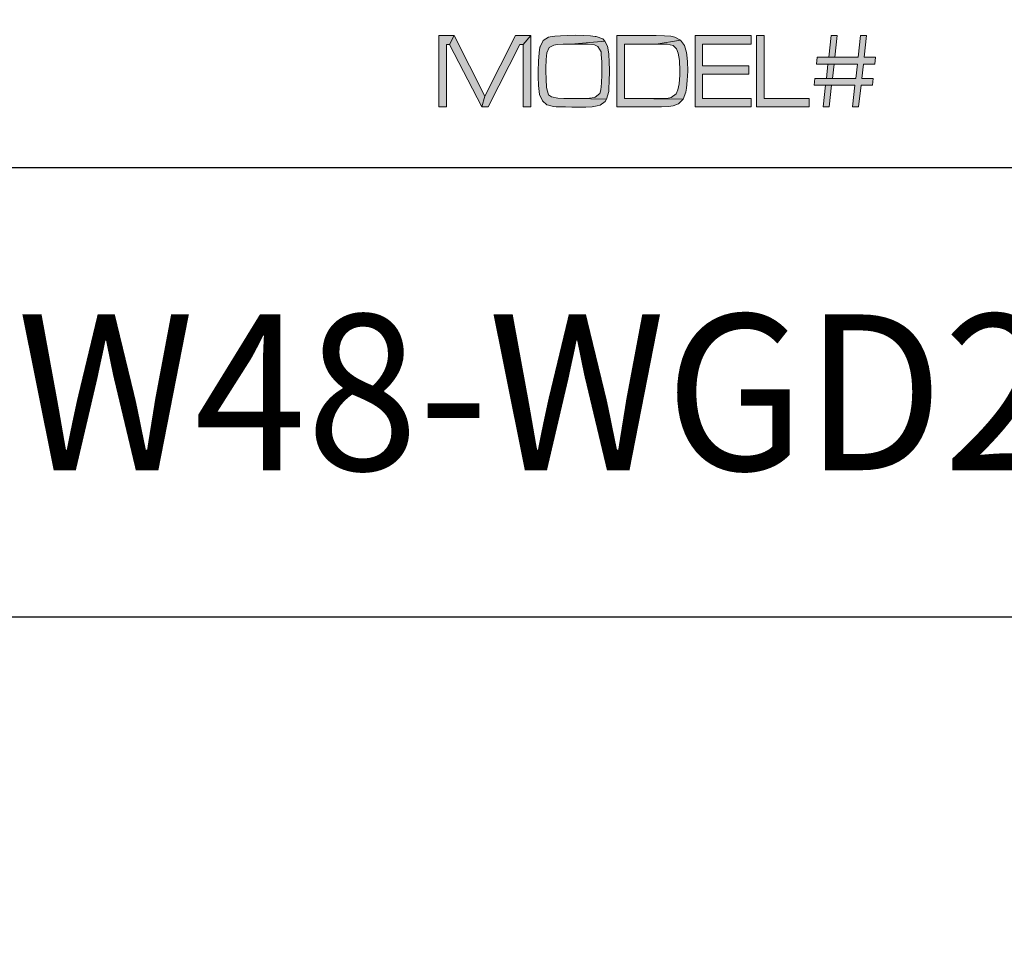
# Model space of a CAD drawing. Extents: x 0 to 391, y 0 to 253.
# Drawn here: x 107 to 114, y 217 to 224 of the extents above; entities that cross this region are included whole.
import ezdxf
from ezdxf.enums import TextEntityAlignment as Align

# ---------------------------------------------------------------- set-up
doc = ezdxf.new("R2010")
doc.units = 0
doc.header["$LTSCALE"] = 5
doc.header["$MEASUREMENT"] = 0
doc.layers.get('DEFPOINTS').update_dxf_attribs({"linetype": 'CONTINUOUS'})
doc.layers.add('BADGE', color=7, linetype='CONTINUOUS')
doc.layers.add('SHT', color=13, linetype='CONTINUOUS')
doc.styles.add('0', font='arialbd.ttf', dxfattribs={"height": 1})

# ---------------------------------------------------------------- blocks, each defined once
blk = doc.blocks.new('*U8')
at = {"layer": 'BADGE'}
h = blk.add_hatch(color=7, dxfattribs=at)
h.dxf.hatch_style = 1
h.paths.add_polyline_path([(0.15173, -0.50163), (0.1418, -0.50163), (0.11696, -0.53515), (0.11342, -0.54296), (0.11342, -0.57169), (0.12051, -0.57169), (0.12051, -0.54296)])
h.paths.add_polyline_path([(0.09125, -0.50163), (0.08167, -0.50163), (0.11342, -0.54296), (0.11696, -0.53515)])
h.paths.add_polyline_path([(0.05382, -0.50163), (0.01853, -0.50163), (0.01853, -0.57169), (0.05382, -0.57169), (0.05985, -0.57151), (0.065, -0.57116), (0.06766, -0.5708), (0.0728, -0.56956), (0.07706, -0.56619), (0.07723, -0.56584), (0.02562, -0.56335), (0.02562, -0.53994), (0.05382, -0.53994), (0.07794, -0.53959), (0.07652, -0.53764), (0.0712, -0.5348), (0.07227, -0.53427), (0.02562, -0.53161), (0.02562, -0.50979), (0.05382, -0.50979), (0.07635, -0.50979), (0.07564, -0.50819), (0.07174, -0.50394), (0.06588, -0.50216), (0.0657, -0.50199), (0.06145, -0.50181)])
h.paths.add_polyline_path([(0.07635, -0.50979), (0.05382, -0.50979), (0.06145, -0.51014), (0.06517, -0.51032), (0.06854, -0.5121), (0.06943, -0.51316), (0.07067, -0.52079), (0.07032, -0.52469), (0.06766, -0.53001), (0.06358, -0.53125), (0.06056, -0.53161), (0.05382, -0.53161), (0.02562, -0.53161), (0.07227, -0.53427), (0.07635, -0.52965), (0.07706, -0.52753), (0.07794, -0.51954), (0.07777, -0.51653)], flags=17)
h.paths.add_polyline_path([(0.07794, -0.53959), (0.05382, -0.53994), (0.0563, -0.53994), (0.06322, -0.54012), (0.06677, -0.54047), (0.07049, -0.54225), (0.07156, -0.54384), (0.0728, -0.55165), (0.07262, -0.55466), (0.07067, -0.56052), (0.0657, -0.56282), (0.06535, -0.56282), (0.06074, -0.56335), (0.05382, -0.56335), (0.02562, -0.56335), (0.07723, -0.56584), (0.07936, -0.56034), (0.07989, -0.55165), (0.07972, -0.54562)])
h.paths.add_polyline_path([(-0.04178, -0.50145), (-0.04941, -0.50145), (-0.05579, -0.50199), (-0.06076, -0.50269), (-0.06431, -0.50376), (-0.06448, -0.50394), (-0.06892, -0.50766), (-0.07158, -0.51387), (-0.07158, -0.51422), (-0.07246, -0.52025), (-0.073, -0.52788), (-0.07317, -0.53657), (-0.073, -0.5442), (-0.07246, -0.55289), (-0.07158, -0.55945), (-0.07016, -0.56371), (-0.0361, -0.56335), (-0.03628, -0.56335), (-0.04426, -0.56335), (-0.05065, -0.56318), (-0.05561, -0.56282), (-0.05898, -0.56229), (-0.06289, -0.56034), (-0.06484, -0.5559), (-0.06537, -0.55236), (-0.06572, -0.54526), (-0.0659, -0.53533), (-0.0659, -0.5348), (-0.06572, -0.52593), (-0.06519, -0.5199), (-0.06324, -0.51334), (-0.06253, -0.51263), (-0.05668, -0.5105), (-0.05331, -0.51014), (-0.04781, -0.50997), (-0.04072, -0.50979), (-0.0118, -0.50784), (-0.01482, -0.50482), (-0.02014, -0.50252), (-0.0228, -0.50234), (-0.02954, -0.50181), (-0.03061, -0.50163), (-0.03646, -0.50145)])
h.paths.add_polyline_path([(-0.0118, -0.50784), (-0.04072, -0.50979), (-0.03735, -0.50979), (-0.03149, -0.50997), (-0.02635, -0.51032), (-0.02582, -0.51032), (-0.02032, -0.51139), (-0.0173, -0.51334), (-0.01659, -0.51511), (-0.01571, -0.52345), (-0.00826, -0.52345), (-0.00843, -0.52079), (-0.00914, -0.51387)])
h.paths.add_polyline_path([(-0.00808, -0.53622), (-0.04284, -0.53622), (-0.04284, -0.54438), (-0.01517, -0.54438), (-0.01553, -0.55289), (-0.01642, -0.55821), (-0.01677, -0.5591), (-0.02174, -0.56229), (-0.02387, -0.56264), (-0.02919, -0.56318), (-0.0361, -0.56335), (-0.07016, -0.56371), (-0.06714, -0.56779), (-0.06164, -0.57045), (-0.05774, -0.57098), (-0.0526, -0.57151), (-0.04621, -0.57169), (-0.03876, -0.57169), (-0.03149, -0.57169), (-0.02493, -0.57134), (-0.02014, -0.57063), (-0.01677, -0.56974), (-0.01588, -0.56921), (-0.01145, -0.56531), (-0.01092, -0.56442), (-0.00879, -0.55732), (-0.00843, -0.55342), (-0.00808, -0.54615)])
h.paths.add_polyline_path([(-0.07601, -0.50163), (-0.12603, -0.50163), (-0.12603, -0.57169), (-0.11893, -0.57169), (-0.11893, -0.54012), (-0.07796, -0.54012), (-0.07796, -0.53196), (-0.11893, -0.53196), (-0.11893, -0.50979), (-0.07601, -0.50979)])
h.paths.add_polyline_path([(-0.13383, -0.50163), (-0.14093, -0.51032), (-0.14093, -0.57169), (-0.13383, -0.57169)], flags=17)
h.paths.add_polyline_path([(-0.13383, -0.50163), (-0.1482, -0.50163), (-0.17658, -0.56087), (-0.17942, -0.57169), (-0.17356, -0.57169), (-0.14394, -0.51032), (-0.14093, -0.51032)])
h.paths.add_polyline_path([(-0.20549, -0.50163), (-0.20939, -0.51032), (-0.17942, -0.57169), (-0.17658, -0.56087)])
h.paths.add_polyline_path([(-0.20549, -0.50163), (-0.21968, -0.50163), (-0.21968, -0.57169), (-0.21258, -0.57169), (-0.21258, -0.51032), (-0.20939, -0.51032)])
h.paths.add_polyline_path([(-0.61326, 0.07162), (-0.61822, 0.07162), (-0.62035, 0.05353), (-0.63986, 0.05353), (-0.64483, 0.05353), (-0.65441, 0.05353), (-0.65494, 0.04785), (-0.64554, 0.04785), (-0.62088, 0.04785), (-0.6223, 0.03579), (-0.64181, 0.03579), (-0.64678, 0.03579), (-0.65636, 0.03579), (-0.65707, 0.03012), (-0.64749, 0.03012), (-0.62301, 0.03012), (-0.62496, 0.01202), (-0.62, 0.01202), (-0.61787, 0.03012), (-0.60829, 0.03012), (-0.60776, 0.03579), (-0.61734, 0.03579), (-0.61592, 0.04785), (-0.60634, 0.04785), (-0.60581, 0.05353), (-0.61521, 0.05353)])
h.paths.add_polyline_path([(-0.63773, 0.07162), (-0.64288, 0.07162), (-0.64483, 0.05353), (-0.63986, 0.05353)], flags=17)
h.paths.add_polyline_path([(-0.64554, 0.04785), (-0.64678, 0.03579), (-0.64181, 0.03579), (-0.64039, 0.04785), (-0.62088, 0.04785)], flags=17)
h.paths.add_polyline_path([(-0.64749, 0.03012), (-0.64944, 0.01202), (-0.64447, 0.01202), (-0.64252, 0.03012), (-0.62301, 0.03012)], flags=17)
h.paths.add_polyline_path([(-0.69875, 0.07162), (-0.70513, 0.07162), (-0.70513, 0.01202), (-0.66115, 0.01202), (-0.66115, 0.01894), (-0.69875, 0.01894)])
h.paths.add_polyline_path([(-0.70974, 0.07162), (-0.75639, 0.07162), (-0.75639, 0.01202), (-0.70974, 0.01202), (-0.70974, 0.01894), (-0.75018, 0.01894), (-0.75018, 0.03934), (-0.71152, 0.03934), (-0.71152, 0.04643), (-0.75018, 0.04643), (-0.75018, 0.06453), (-0.70974, 0.06453)])
h.paths.add_polyline_path([(-0.78885, 0.07162), (-0.82166, 0.07162), (-0.82166, 0.01202), (-0.78832, 0.01202), (-0.78442, 0.01202), (-0.77874, 0.01238), (-0.77466, 0.01291), (-0.77023, 0.01469), (-0.7665, 0.01859), (-0.81528, 0.01894), (-0.81528, 0.06453), (-0.78885, 0.06453), (-0.76863, 0.0679), (-0.77342, 0.07038), (-0.77679, 0.07109), (-0.78193, 0.07144)])
h.paths.add_polyline_path([(-0.76863, 0.0679), (-0.78885, 0.06453), (-0.78371, 0.06453), (-0.7798, 0.06453), (-0.77484, 0.06328), (-0.772, 0.06062), (-0.77058, 0.0569), (-0.76952, 0.05069), (-0.76916, 0.04218), (-0.76916, 0.03845), (-0.76969, 0.03136), (-0.77076, 0.02621), (-0.77218, 0.02302), (-0.77643, 0.01983), (-0.77998, 0.01912), (-0.78193, 0.01912), (-0.7885, 0.01894), (-0.81528, 0.01894), (-0.7665, 0.01859), (-0.7642, 0.02444), (-0.76349, 0.02781), (-0.76295, 0.0342), (-0.7626, 0.04182), (-0.7626, 0.04235), (-0.76278, 0.0498), (-0.76331, 0.05548), (-0.76349, 0.05743), (-0.76526, 0.06328)])
h.paths.add_polyline_path([(-0.85625, 0.0718), (-0.86299, 0.07162), (-0.86884, 0.07144), (-0.87363, 0.07109), (-0.87736, 0.07056), (-0.87895, 0.0702), (-0.88339, 0.06736), (-0.88587, 0.06222), (-0.88605, 0.06204), (-0.88676, 0.05708), (-0.88729, 0.05034), (-0.88747, 0.042), (-0.88747, 0.03703), (-0.88729, 0.02994), (-0.88676, 0.0248), (-0.8864, 0.02249), (-0.88392, 0.01699), (-0.88019, 0.0138), (-0.88002, 0.0138), (-0.8747, 0.01238), (-0.87239, 0.0122), (-0.86601, 0.01202), (-0.86476, 0.01202), (-0.85927, 0.01185), (-0.85412, 0.01185), (-0.84774, 0.01185), (-0.84242, 0.0122), (-0.83834, 0.01291), (-0.83568, 0.01362), (-0.83142, 0.01664), (-0.83053, 0.01841), (-0.85678, 0.01894), (-0.86068, 0.01894), (-0.86601, 0.01912), (-0.87097, 0.01947), (-0.87115, 0.01947), (-0.87629, 0.02036), (-0.87895, 0.02213), (-0.88055, 0.02817), (-0.88055, 0.02887), (-0.8809, 0.03455), (-0.88108, 0.04253), (-0.88108, 0.04431), (-0.88073, 0.05176), (-0.88019, 0.05725), (-0.87842, 0.06169), (-0.87452, 0.06364), (-0.87168, 0.06417), (-0.86654, 0.06453), (-0.85997, 0.06453), (-0.83177, 0.06701), (-0.83355, 0.06878), (-0.83905, 0.07073), (-0.83975, 0.07091), (-0.84383, 0.07144), (-0.84933, 0.07162)])
h.paths.add_polyline_path([(-0.83177, 0.06701), (-0.85997, 0.06453), (-0.85625, 0.06453), (-0.8504, 0.06453), (-0.84667, 0.06453), (-0.84561, 0.06435), (-0.84046, 0.06382), (-0.83763, 0.06257), (-0.83497, 0.05796), (-0.83479, 0.05583), (-0.83443, 0.04963), (-0.83426, 0.04147), (-0.83426, 0.03898), (-0.83461, 0.03189), (-0.83514, 0.02621), (-0.83603, 0.0232), (-0.83993, 0.02018), (-0.84046, 0.02001), (-0.84472, 0.01947), (-0.85004, 0.01912), (-0.85678, 0.01894), (-0.83053, 0.01841), (-0.82858, 0.02497), (-0.8284, 0.02746), (-0.82805, 0.03366), (-0.82787, 0.04165), (-0.82787, 0.04271), (-0.82805, 0.0498), (-0.8284, 0.05583), (-0.8284, 0.05637), (-0.82947, 0.06275)])
h.paths.add_polyline_path([(-0.89367, 0.07162), (-0.90006, 0.06417), (-0.90006, 0.01202), (-0.89367, 0.01202)])
h.paths.add_polyline_path([(-0.89367, 0.07162), (-0.90645, 0.07162), (-0.93199, 0.02107), (-0.93447, 0.01202), (-0.92933, 0.01202), (-0.90272, 0.06417), (-0.90006, 0.06417)])
h.paths.add_polyline_path([(-0.9577, 0.07162), (-0.96143, 0.06417), (-0.93447, 0.01202), (-0.93199, 0.02107)])
h.paths.add_polyline_path([(-0.9577, 0.07162), (-0.97047, 0.07162), (-0.97047, 0.01202), (-0.96409, 0.01202), (-0.96409, 0.06417), (-0.96143, 0.06417)])
h.paths.add_polyline_path([(0.96336, 0.07162), (0.95839, 0.07162), (0.95627, 0.05353), (0.93676, 0.05353), (0.93179, 0.05353), (0.92221, 0.05353), (0.92168, 0.04785), (0.93108, 0.04785), (0.95573, 0.04785), (0.95431, 0.03579), (0.9348, 0.03579), (0.92984, 0.03579), (0.92026, 0.03579), (0.91955, 0.03012), (0.92913, 0.03012), (0.95361, 0.03012), (0.95165, 0.01202), (0.95662, 0.01202), (0.95875, 0.03012), (0.96815, 0.03012), (0.96886, 0.03579), (0.95928, 0.03579), (0.9607, 0.04785), (0.97028, 0.04785), (0.97081, 0.05353), (0.96123, 0.05353)])
h.paths.add_polyline_path([(0.93888, 0.07162), (0.93374, 0.07162), (0.93179, 0.05353), (0.93676, 0.05353)], flags=17)
h.paths.add_polyline_path([(0.93108, 0.04785), (0.92984, 0.03579), (0.9348, 0.03579), (0.93622, 0.04785), (0.95573, 0.04785)], flags=17)
h.paths.add_polyline_path([(0.92913, 0.03012), (0.92718, 0.01202), (0.93214, 0.01202), (0.93409, 0.03012), (0.95361, 0.03012)], flags=17)
h.paths.add_polyline_path([(0.85996, 0.07162), (0.85357, 0.07162), (0.85357, 0.01202), (0.89756, 0.01202), (0.89756, 0.01894), (0.85996, 0.01894)])
h.paths.add_polyline_path([(0.82377, 0.07162), (0.82005, 0.06453), (0.83495, 0.03154), (0.80249, 0.03154), (0.83796, 0.02462), (0.84364, 0.01202), (0.85073, 0.01202)])
h.paths.add_polyline_path([(0.82377, 0.07162), (0.81366, 0.07162), (0.78653, 0.01202), (0.7938, 0.01202), (0.79947, 0.02462), (0.83796, 0.02462), (0.80249, 0.03154), (0.81756, 0.06453), (0.82005, 0.06453)])
h.paths.add_polyline_path([(0.7773, 0.07162), (0.78369, 0.07162), (0.78369, 0.01202), (0.7773, 0.01202)])
h.paths.add_polyline_path([(0.74626, 0.07162), (0.71664, 0.07162), (0.71664, 0.01202), (0.72285, 0.01202), (0.72285, 0.03491), (0.74626, 0.03491), (0.76826, 0.03508), (0.76347, 0.03792), (0.76506, 0.03828), (0.76932, 0.04147), (0.72285, 0.04182), (0.72285, 0.06453), (0.74626, 0.06453), (0.76666, 0.06861), (0.76169, 0.07091), (0.75886, 0.07109), (0.75354, 0.07144)])
h.paths.add_polyline_path([(0.76666, 0.06861), (0.74626, 0.06453), (0.74786, 0.06453), (0.75407, 0.06453), (0.75797, 0.06417), (0.76258, 0.06257), (0.76382, 0.06062), (0.76489, 0.05371), (0.76453, 0.04839), (0.7624, 0.04395), (0.75815, 0.04218), (0.75761, 0.04218), (0.75336, 0.042), (0.74626, 0.04182), (0.72285, 0.04182), (0.76932, 0.04147), (0.77092, 0.04572), (0.77109, 0.04661), (0.77145, 0.05353), (0.77109, 0.0585), (0.76985, 0.06417)])
h.paths.add_polyline_path([(0.76826, 0.03508), (0.74626, 0.03491), (0.75194, 0.03491), (0.75566, 0.03491), (0.75886, 0.03437), (0.76169, 0.03313), (0.764, 0.02781), (0.76418, 0.02533), (0.76418, 0.0177), (0.76418, 0.01202), (0.77056, 0.01202), (0.77056, 0.02054), (0.77056, 0.02497), (0.77021, 0.03047), (0.76843, 0.03491)])
h.paths.add_polyline_path([(0.71203, 0.07162), (0.66521, 0.07162), (0.66521, 0.01202), (0.71203, 0.01202), (0.71203, 0.01894), (0.67159, 0.01894), (0.67159, 0.03934), (0.71026, 0.03934), (0.71026, 0.04643), (0.67159, 0.04643), (0.67159, 0.06453), (0.71203, 0.06453)])
h.paths.add_polyline_path([(0.63523, 0.0718), (0.63026, 0.07162), (0.62494, 0.07144), (0.62015, 0.07073), (0.61927, 0.07073), (0.6143, 0.06931), (0.6104, 0.06665), (0.61022, 0.06665), (0.63488, 0.06506), (0.63576, 0.06506), (0.64179, 0.0647), (0.64605, 0.06399), (0.64676, 0.06382), (0.65102, 0.0608), (0.65173, 0.05495), (0.65173, 0.05388), (0.65811, 0.05388), (0.65811, 0.05637), (0.65722, 0.0624), (0.65456, 0.06719), (0.65297, 0.06861), (0.64765, 0.07073), (0.64623, 0.07109), (0.64144, 0.07162)])
h.paths.add_polyline_path([(0.61022, 0.06665), (0.60756, 0.06187), (0.60668, 0.05495), (0.60721, 0.04945), (0.60898, 0.04413), (0.60987, 0.04289), (0.61448, 0.03969), (0.6182, 0.03863), (0.62406, 0.03828), (0.63133, 0.03828), (0.63771, 0.03828), (0.64233, 0.03828), (0.64481, 0.0381), (0.64978, 0.03721), (0.65226, 0.03455), (0.65315, 0.0287), (0.65208, 0.02302), (0.64853, 0.01983), (0.64516, 0.01912), (0.63984, 0.01876), (0.63328, 0.01859), (0.65439, 0.01522), (0.65776, 0.01912), (0.65882, 0.02231), (0.65953, 0.02941), (0.65918, 0.03437), (0.6574, 0.03987), (0.65722, 0.04023), (0.65297, 0.04395), (0.65084, 0.04466), (0.64499, 0.04519), (0.63825, 0.04519), (0.63275, 0.04519), (0.62956, 0.04519), (0.62672, 0.04537), (0.62086, 0.04572), (0.61696, 0.04661), (0.61395, 0.04927), (0.61324, 0.05495), (0.61324, 0.0553), (0.61483, 0.06133), (0.61572, 0.06222), (0.62104, 0.06417), (0.62352, 0.06453), (0.62849, 0.06488), (0.63488, 0.06506)])
h.paths.add_polyline_path([(0.61306, 0.03065), (0.60685, 0.03065), (0.60685, 0.02799), (0.60685, 0.02533), (0.60792, 0.0193), (0.60792, 0.01912), (0.61146, 0.01451), (0.61217, 0.01415), (0.61749, 0.01238), (0.6182, 0.01238), (0.62282, 0.01185), (0.6292, 0.01185), (0.63559, 0.01185), (0.64162, 0.0122), (0.64641, 0.01256), (0.64995, 0.01327), (0.65439, 0.01522), (0.63328, 0.01859), (0.6308, 0.01859), (0.62352, 0.01876), (0.61856, 0.0193), (0.6159, 0.02001), (0.61359, 0.02267), (0.61306, 0.02941)])
at = {"layer": 'BADGE', "color": 7}
blk.add_lwpolyline([(-1.5431, -0.41358), (-0.04405, -0.41358), (-0.04405, -0.03881), (-1.5431, -0.03881)], close=True, dxfattribs=at)
blk.add_circle((0, 0), 2, dxfattribs=at)
blk.add_arc((0.0346, 0.00145), 1.74577, 127.3935, 223.79516, dxfattribs=at)
at = {"layer": 'DEFPOINTS', "color": 7, "lineweight": 0}
for points in [[(-0.9577, 0.07162), (-0.97047, 0.07162), (-0.97047, 0.01202), (-0.96409, 0.01202), (-0.96409, 0.06417), (-0.96143, 0.06417)], [(-0.9577, 0.07162), (-0.96143, 0.06417), (-0.93447, 0.01202), (-0.93199, 0.02107)], [(-0.89367, 0.07162), (-0.90645, 0.07162), (-0.93199, 0.02107), (-0.93447, 0.01202), (-0.92933, 0.01202), (-0.90272, 0.06417), (-0.90006, 0.06417)], [(-0.89367, 0.07162), (-0.90006, 0.06417), (-0.90006, 0.01202), (-0.89367, 0.01202)], [(-0.85625, 0.0718), (-0.86299, 0.07162), (-0.86884, 0.07144), (-0.87363, 0.07109), (-0.87736, 0.07056), (-0.87895, 0.0702), (-0.88339, 0.06736), (-0.88587, 0.06222), (-0.88605, 0.06204), (-0.88676, 0.05708), (-0.88729, 0.05034), (-0.88747, 0.042), (-0.88747, 0.03703), (-0.88729, 0.02994), (-0.88676, 0.0248), (-0.8864, 0.02249), (-0.88392, 0.01699), (-0.88019, 0.0138), (-0.88002, 0.0138), (-0.8747, 0.01238), (-0.87239, 0.0122), (-0.86601, 0.01202), (-0.86476, 0.01202), (-0.85927, 0.01185), (-0.85412, 0.01185), (-0.84774, 0.01185), (-0.84242, 0.0122), (-0.83834, 0.01291), (-0.83568, 0.01362), (-0.83142, 0.01664), (-0.83053, 0.01841), (-0.85678, 0.01894), (-0.86068, 0.01894), (-0.86601, 0.01912), (-0.87097, 0.01947), (-0.87115, 0.01947), (-0.87629, 0.02036), (-0.87895, 0.02213), (-0.88055, 0.02817), (-0.88055, 0.02887), (-0.8809, 0.03455), (-0.88108, 0.04253), (-0.88108, 0.04431), (-0.88073, 0.05176), (-0.88019, 0.05725), (-0.87842, 0.06169), (-0.87452, 0.06364), (-0.87168, 0.06417), (-0.86654, 0.06453), (-0.85997, 0.06453), (-0.83177, 0.06701), (-0.83355, 0.06878), (-0.83905, 0.07073), (-0.83975, 0.07091), (-0.84383, 0.07144), (-0.84933, 0.07162)], [(-0.83177, 0.06701), (-0.85997, 0.06453), (-0.85625, 0.06453), (-0.8504, 0.06453), (-0.84667, 0.06453), (-0.84561, 0.06435), (-0.84046, 0.06382), (-0.83763, 0.06257), (-0.83497, 0.05796), (-0.83479, 0.05583), (-0.83443, 0.04963), (-0.83426, 0.04147), (-0.83426, 0.03898), (-0.83461, 0.03189), (-0.83514, 0.02621), (-0.83603, 0.0232), (-0.83993, 0.02018), (-0.84046, 0.02001), (-0.84472, 0.01947), (-0.85004, 0.01912), (-0.85678, 0.01894), (-0.83053, 0.01841), (-0.82858, 0.02497), (-0.8284, 0.02746), (-0.82805, 0.03366), (-0.82787, 0.04165), (-0.82787, 0.04271), (-0.82805, 0.0498), (-0.8284, 0.05583), (-0.8284, 0.05637), (-0.82947, 0.06275)], [(-0.78885, 0.07162), (-0.82166, 0.07162), (-0.82166, 0.01202), (-0.78832, 0.01202), (-0.78442, 0.01202), (-0.77874, 0.01238), (-0.77466, 0.01291), (-0.77023, 0.01469), (-0.7665, 0.01859), (-0.81528, 0.01894), (-0.81528, 0.06453), (-0.78885, 0.06453), (-0.76863, 0.0679), (-0.77342, 0.07038), (-0.77679, 0.07109), (-0.78193, 0.07144)], [(-0.76863, 0.0679), (-0.78885, 0.06453), (-0.78371, 0.06453), (-0.7798, 0.06453), (-0.77484, 0.06328), (-0.772, 0.06062), (-0.77058, 0.0569), (-0.76952, 0.05069), (-0.76916, 0.04218), (-0.76916, 0.03845), (-0.76969, 0.03136), (-0.77076, 0.02621), (-0.77218, 0.02302), (-0.77643, 0.01983), (-0.77998, 0.01912), (-0.78193, 0.01912), (-0.7885, 0.01894), (-0.81528, 0.01894), (-0.7665, 0.01859), (-0.7642, 0.02444), (-0.76349, 0.02781), (-0.76295, 0.0342), (-0.7626, 0.04182), (-0.7626, 0.04235), (-0.76278, 0.0498), (-0.76331, 0.05548), (-0.76349, 0.05743), (-0.76526, 0.06328)], [(-0.70974, 0.07162), (-0.75639, 0.07162), (-0.75639, 0.01202), (-0.70974, 0.01202), (-0.70974, 0.01894), (-0.75018, 0.01894), (-0.75018, 0.03934), (-0.71152, 0.03934), (-0.71152, 0.04643), (-0.75018, 0.04643), (-0.75018, 0.06453), (-0.70974, 0.06453)], [(-0.69875, 0.07162), (-0.70513, 0.07162), (-0.70513, 0.01202), (-0.66115, 0.01202), (-0.66115, 0.01894), (-0.69875, 0.01894)], [(-0.61326, 0.07162), (-0.61822, 0.07162), (-0.62035, 0.05353), (-0.63986, 0.05353), (-0.64483, 0.05353), (-0.65441, 0.05353), (-0.65494, 0.04785), (-0.64554, 0.04785), (-0.62088, 0.04785), (-0.6223, 0.03579), (-0.64181, 0.03579), (-0.64678, 0.03579), (-0.65636, 0.03579), (-0.65707, 0.03012), (-0.64749, 0.03012), (-0.62301, 0.03012), (-0.62496, 0.01202), (-0.62, 0.01202), (-0.61787, 0.03012), (-0.60829, 0.03012), (-0.60776, 0.03579), (-0.61734, 0.03579), (-0.61592, 0.04785), (-0.60634, 0.04785), (-0.60581, 0.05353), (-0.61521, 0.05353)], [(-0.63773, 0.07162), (-0.64288, 0.07162), (-0.64483, 0.05353), (-0.63986, 0.05353)], [(-0.64554, 0.04785), (-0.64678, 0.03579), (-0.64181, 0.03579), (-0.64039, 0.04785), (-0.62088, 0.04785)], [(-0.64749, 0.03012), (-0.64944, 0.01202), (-0.64447, 0.01202), (-0.64252, 0.03012), (-0.62301, 0.03012)]]:
    blk.add_lwpolyline(points, close=True, dxfattribs=at)
at = {"layer": 'BADGE', "style": '0'}
for tag, height, p in [('SERIAL', 0.18, (0.78769, -0.22619)), ('MODEL', 0.13, (-0.79357, -0.22619))]:
    blk.add_attdef(tag, text='', height=height, dxfattribs=at).set_placement(p, align=Align.MIDDLE_CENTER)

msp = doc.modelspace()

# ---------------------------------------------------------------- block references
at = {"layer": 'SHT'}
ref = msp.add_blockref('*U8', (118.56878, 222.99167), dxfattribs=dict(at, xscale=8.96621449607907, yscale=8.96621449607907, zscale=8.96621449607907))
ref.add_attrib('MODEL', 'WW48-WGD20-43', dxfattribs={"layer": 'BADGE', "height": 1.1656079, "style": '0', "width": 0.95}).set_placement((111.45344, 220.96359), align=Align.MIDDLE_CENTER)

doc.saveas('drawing.dxf')
